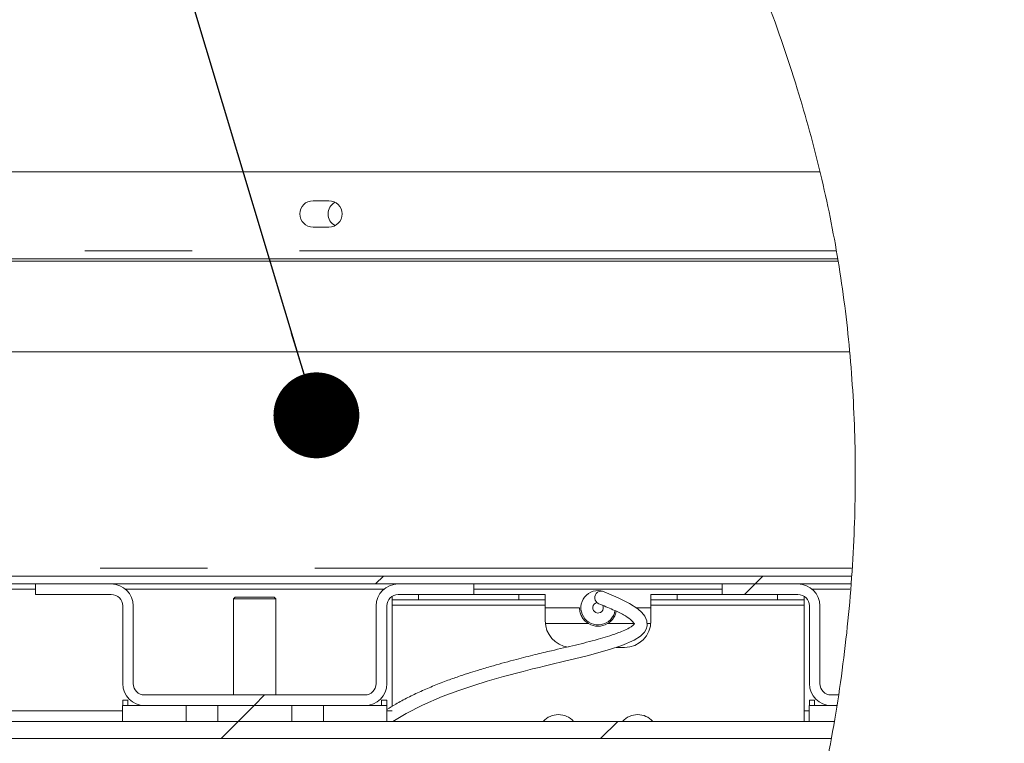
# Model space of a CAD drawing. Units: millimetres. Extents: x 5 to 415, y 5 to 292.
# Drawn here: x 205 to 216, y 229 to 238 of the extents above; entities that cross this region are included whole.
import ezdxf

# ---------------------------------------------------------------- set-up
doc = ezdxf.new("R2010")
doc.units = ezdxf.units.MM
doc.linetypes.add('PHANTOM', pattern=[12.7, 6.35, -1.27, 1.27, -1.27, 1.27, -1.27])
doc.layers.add('BEMAßUNG', color=96, linetype='Continuous')
doc.dimstyles.new('SLDDIMSTYLE5', dxfattribs={"dimtxt": 0.18, "dimasz": 1.016, "dimexe": 0, "dimexo": 0.0625, "dimgap": 0, "dimtad": 0, "dimtih": 1, "dimtoh": 1, "dimdec": 0, "dimrnd": 1e-09, "dimzin": 0, "dimdsep": 46, "dimtxsty": 'Standard', "dimblk1": 'DOT', "dimblk2": 'DOT', "dimsah": 1, "dimcen": 0.09, "dimadec": 0, "dimazin": 0, "dimtfac": 1.016, "dimtdec": 0, "dimtofl": 0, "dimtmove": 0, "dimatfit": 3, "dimldrblk": 'DOT', "dimfxl": 0, "dimfrac": 2, "dimtolj": 1, "dimtzin": 0, "dimarcsym": 0})
pattern_1 = [(45, (0, 0), (-13.4704, 13.4704), []), (45, (4.49, 2e-323), (-13.4704, 13.4704), []), (45, (8.98, 4e-323), (-13.4704, 13.4704), []), (45, (13.47, 6e-323), (-13.4704, 13.4704), [])]

# ---------------------------------------------------------------- blocks, each defined once
blk = doc.blocks.new('_DOT')
at = {"color": 0, "linetype": 'ByBlock', "lineweight": -2}
blk.add_line((-0.5, 0), (-1, 0), dxfattribs=at)
at = {"color": 0, "linetype": 'ByBlock', "const_width": 0.5}
blk.add_lwpolyline([(-0.25, 0, 1), (0.25, 0, 1)], format="xyb", close=True, dxfattribs=at)

msp = doc.modelspace()

# ---------------------------------------------------------------- hatches: boundary and pattern name
at = {"linetype": 'Continuous', "lineweight": 0}
h = msp.add_hatch(dxfattribs=at)
h.set_pattern_fill('DIN 201 steel and steel cast iron', style=0, pattern_type=2)
h.set_pattern_definition(pattern_1)
edge = h.paths.add_edge_path(flags=0)
edge.add_spline(control_points=[(210.14602, 244.81702), (210.34321, 244.44008), (210.54339, 244.06546), (210.74406, 243.69202)], knot_values=[0.12027367, 0.12027367, 0.12027367, 0.12027367, 0.13017615, 0.13017615, 0.13017615, 0.13017615], weights=[1, 1, 1, 1], degree=3, periodic=0)
edge.add_spline(control_points=[(210.74406, 243.69202), (210.54339, 244.06546), (210.34321, 244.44008), (210.14602, 244.81702)], knot_values=[0.86982385, 0.86982385, 0.86982385, 0.86982385, 0.87972633, 0.87972633, 0.87972633, 0.87972633], weights=[1, 1, 1, 1], degree=3, periodic=0)
edge.add_spline(control_points=[(210.14602, 244.81702), (210.14242, 244.82392), (210.13877, 244.83089), (210.13532, 244.83748), (210.13204, 244.84377), (210.12886, 244.84985), (210.12603, 244.85527), (210.12347, 244.86016), (210.12114, 244.86463), (210.11923, 244.8683), (210.1174, 244.8718), (210.11591, 244.87466), (210.1149, 244.87658), (210.1139, 244.8785), (210.11337, 244.87952), (210.11337, 244.87952)], knot_values=[0, 0, 0, 0, 0.00037356, 0.00037356, 0.00037356, 0.00072964, 0.00072964, 0.00072964, 0.00105072, 0.00105072, 0.00105072, 0.001358, 0.001358, 0.001358, 0.00166622, 0.00166622, 0.00166622, 0.00166622], weights=[1, 1, 1, 1, 1, 1, 1, 1, 1, 1, 1, 1, 1, 1, 1, 1], degree=3, periodic=0)
edge.add_spline(control_points=[(210.11337, 244.87952), (210.11337, 244.87952), (210.11342, 244.87942), (210.11352, 244.87923), (210.11388, 244.87855), (210.11489, 244.8766), (210.11642, 244.87367), (210.11817, 244.87032), (210.12065, 244.86558), (210.12351, 244.86009), (210.12661, 244.85417), (210.13026, 244.84718), (210.13408, 244.83987), (210.13789, 244.83257), (210.14199, 244.82474), (210.14602, 244.81702)], knot_values=[0, 0, 0, 0, 0.00009625, 0.00009625, 0.00009625, 0.00044358, 0.00044358, 0.00044358, 0.00084008, 0.00084008, 0.00084008, 0.00126706, 0.00126706, 0.00126706, 0.00169231, 0.00169231, 0.00169231, 0.00169231], weights=[1, 1, 1, 1, 1, 1, 1, 1, 1, 1, 1, 1, 1, 1, 1, 1], degree=3, periodic=0)
edge.add_spline(control_points=[(210.14602, 244.81702), (211.78981, 241.67473), (216.24349, 234.50464), (211.54676, 217.26323), (197.69926, 216.03685), (190.94697, 217.68733), (190.42383, 217.83271)], knot_values=[0.12027367, 0.12027367, 0.12027367, 0.12027367, 0.20282438, 0.31879429, 0.46228096, 0.47454371, 0.47454371, 0.47454371, 0.47454371], weights=[1, 1, 1, 1, 1, 1, 1], degree=3, periodic=0)
edge.add_spline(control_points=[(190.42383, 217.83271), (190.41849, 217.83419), (190.41311, 217.83569), (190.40793, 217.83714), (190.40125, 217.839), (190.39476, 217.84081), (190.38897, 217.84242), (190.38338, 217.84399), (190.37831, 217.8454), (190.37418, 217.84656), (190.37011, 217.8477), (190.36684, 217.84862), (190.36466, 217.84923), (190.36248, 217.84984), (190.36133, 217.85016), (190.36133, 217.85016)], knot_values=[0, 0, 0, 0, 0.00026619, 0.00026619, 0.00026619, 0.00061149, 0.00061149, 0.00061149, 0.00094489, 0.00094489, 0.00094489, 0.001273, 0.001273, 0.001273, 0.00160146, 0.00160146, 0.00160146, 0.00160146], weights=[1, 1, 1, 1, 1, 1, 1, 1, 1, 1, 1, 1, 1, 1, 1, 1], degree=3, periodic=0)
edge.add_spline(control_points=[(190.36133, 217.85016), (190.36133, 217.85016), (190.36169, 217.85006), (190.36239, 217.84987), (190.36368, 217.8495), (190.3662, 217.8488), (190.36971, 217.84781), (190.37334, 217.8468), (190.37814, 217.84545), (190.38364, 217.84391), (190.38924, 217.84235), (190.39573, 217.84054), (190.40253, 217.83864), (190.40933, 217.83674), (190.41663, 217.83471), (190.42383, 217.83271)], knot_values=[0, 0, 0, 0, 0.00018378, 0.00018378, 0.00018378, 0.00052716, 0.00052716, 0.00052716, 0.00088364, 0.00088364, 0.00088364, 0.00124665, 0.00124665, 0.00124665, 0.00160927, 0.00160927, 0.00160927, 0.00160927], weights=[1, 1, 1, 1, 1, 1, 1, 1, 1, 1, 1, 1, 1, 1, 1, 1], degree=3, periodic=0)
edge.add_spline(control_points=[(190.42383, 217.83271), (190.84795, 217.71485), (191.27766, 217.60713), (191.71234, 217.5091)], knot_values=[0.52545629, 0.52545629, 0.52545629, 0.52545629, 0.53539805, 0.53539805, 0.53539805, 0.53539805], weights=[1, 1, 1, 1], degree=3, periodic=0)
edge.add_spline(control_points=[(191.71234, 217.5091), (191.27766, 217.60713), (190.84795, 217.71485), (190.42383, 217.83271)], knot_values=[0.46460195, 0.46460195, 0.46460195, 0.46460195, 0.47454371, 0.47454371, 0.47454371, 0.47454371], weights=[1, 1, 1, 1], degree=3, periodic=0)
edge.add_spline(control_points=[(190.42383, 217.83271), (190.40942, 217.83671), (190.39482, 217.84079), (190.38122, 217.84459), (190.36762, 217.8484), (190.35464, 217.85204), (190.34344, 217.85519), (190.33243, 217.85829), (190.32284, 217.861), (190.31556, 217.86305), (190.30856, 217.86503), (190.30351, 217.86646), (190.30093, 217.86719), (190.29954, 217.86759), (190.29883, 217.86779), (190.29883, 217.86779)], knot_values=[0, 0, 0, 0, 0.00071786, 0.00071786, 0.00071786, 0.00143646, 0.00143646, 0.00143646, 0.00214235, 0.00214235, 0.00214235, 0.00282208, 0.00282208, 0.00282208, 0.00318489, 0.00318489, 0.00318489, 0.00318489], weights=[1, 1, 1, 1, 1, 1, 1, 1, 1, 1, 1, 1, 1, 1, 1, 1], degree=3, periodic=0)
edge.add_spline(control_points=[(190.29883, 217.86779), (190.29883, 217.86779), (190.30112, 217.86714), (190.30548, 217.86591), (190.30983, 217.86467), (190.31636, 217.86283), (190.3245, 217.86053), (190.33276, 217.8582), (190.3429, 217.85534), (190.35406, 217.8522), (190.36563, 217.84895), (190.37861, 217.84532), (190.39198, 217.84158), (190.40235, 217.83869), (190.41313, 217.83568), (190.42383, 217.83271)], knot_values=[0, 0, 0, 0, 0.00065281, 0.00065281, 0.00065281, 0.00130492, 0.00130492, 0.00130492, 0.00196779, 0.00196779, 0.00196779, 0.00265472, 0.00265472, 0.00265472, 0.00318484, 0.00318484, 0.00318484, 0.00318484], weights=[1, 1, 1, 1, 1, 1, 1, 1, 1, 1, 1, 1, 1, 1, 1, 1], degree=3, periodic=0)
edge.add_spline(control_points=[(190.42383, 217.83271), (190.94697, 217.68733), (197.69926, 216.03685), (211.54676, 217.26323), (216.24349, 234.50464), (211.78981, 241.67473), (210.14602, 244.81702)], knot_values=[0.52545629, 0.52545629, 0.52545629, 0.52545629, 0.53771904, 0.68120571, 0.79717562, 0.87972633, 0.87972633, 0.87972633, 0.87972633], weights=[1, 1, 1, 1, 1, 1, 1], degree=3, periodic=0)
edge.add_spline(control_points=[(210.14602, 244.81702), (210.13795, 244.83246), (210.12976, 244.84812), (210.12215, 244.8627), (210.11452, 244.87732), (210.10722, 244.8913), (210.10105, 244.90314), (210.09532, 244.91413), (210.09038, 244.92361), (210.0869, 244.9303), (210.08384, 244.93617), (210.08181, 244.94007), (210.0811, 244.94144), (210.08089, 244.94183), (210.08079, 244.94202), (210.08079, 244.94202)], knot_values=[0, 0, 0, 0, 0.00083621, 0.00083621, 0.00083621, 0.00167583, 0.00167583, 0.00167583, 0.00245534, 0.00245534, 0.00245534, 0.00313842, 0.00313842, 0.00313842, 0.00332838, 0.00332838, 0.00332838, 0.00332838], weights=[1, 1, 1, 1, 1, 1, 1, 1, 1, 1, 1, 1, 1, 1, 1, 1], degree=3, periodic=0)
edge.add_spline(control_points=[(210.08079, 244.94202), (210.08079, 244.94202), (210.08186, 244.93998), (210.08386, 244.93613), (210.08586, 244.93229), (210.08883, 244.92658), (210.09249, 244.91955), (210.09632, 244.91221), (210.10097, 244.90328), (210.10608, 244.89349), (210.11174, 244.88264), (210.11808, 244.87049), (210.12465, 244.85792), (210.13153, 244.84474), (210.13882, 244.8308), (210.14602, 244.81702)], knot_values=[0, 0, 0, 0, 0.00061595, 0.00061595, 0.00061595, 0.00123003, 0.00123003, 0.00123003, 0.00187152, 0.00187152, 0.00187152, 0.00258268, 0.00258268, 0.00258268, 0.0033283, 0.0033283, 0.0033283, 0.0033283], weights=[1, 1, 1, 1, 1, 1, 1, 1, 1, 1, 1, 1, 1, 1, 1, 1], degree=3, periodic=0)
h = msp.add_hatch(dxfattribs=at)
h.set_pattern_fill('DIN 201 steel and steel cast iron', style=0, pattern_type=2)
h.set_pattern_definition(pattern_1)
edge = h.paths.add_edge_path(flags=0)
edge.add_spline(control_points=[(214.25367, 229.75452), (214.33108, 230.23258), (214.38892, 230.71264), (214.42679, 231.19202)], knot_values=[0.75559206, 0.75559206, 0.75559206, 0.75559206, 0.76637397, 0.76637397, 0.76637397, 0.76637397], weights=[1, 1, 1, 1], degree=3, periodic=0)
edge.add_spline(control_points=[(214.42679, 231.19202), (214.42789, 231.20604), (214.429, 231.22025), (214.43001, 231.23348), (214.43102, 231.24671), (214.43197, 231.25933), (214.43279, 231.27028), (214.4336, 231.28121), (214.4343, 231.29078), (214.43484, 231.29818), (214.43538, 231.30557), (214.43577, 231.31101), (214.43599, 231.31405), (214.43613, 231.31602), (214.43621, 231.31702), (214.43621, 231.31702)], knot_values=[0, 0, 0, 0, 0.00067495, 0.00067495, 0.00067495, 0.00134996, 0.00134996, 0.00134996, 0.0020239, 0.0020239, 0.0020239, 0.00269598, 0.00269598, 0.00269598, 0.00312882, 0.00312882, 0.00312882, 0.00312882], weights=[1, 1, 1, 1, 1, 1, 1, 1, 1, 1, 1, 1, 1, 1, 1, 1], degree=3, periodic=0)
edge.add_spline(control_points=[(214.43621, 231.31702), (214.43621, 231.31702), (214.43624, 231.31752), (214.43631, 231.31851), (214.43642, 231.32003), (214.43662, 231.32276), (214.43688, 231.32645), (214.43714, 231.33016), (214.43748, 231.33494), (214.43787, 231.34041), (214.43825, 231.34588), (214.43869, 231.35218), (214.43915, 231.3588), (214.43961, 231.36541), (214.4401, 231.37251), (214.44058, 231.37952)], knot_values=[0, 0, 0, 0, 0.00021849, 0.00021849, 0.00021849, 0.0005574, 0.0005574, 0.0005574, 0.0008971, 0.0008971, 0.0008971, 0.00123712, 0.00123712, 0.00123712, 0.00157712, 0.00157712, 0.00157712, 0.00157712], weights=[1, 1, 1, 1, 1, 1, 1, 1, 1, 1, 1, 1, 1, 1, 1, 1], degree=3, periodic=0)
edge.add_spline(control_points=[(214.44058, 231.37952), (214.52957, 232.68588), (214.30237, 237.60731), (211.81432, 241.63516), (210.17876, 244.75452)], knot_values=[0.76778, 0.76778, 0.76778, 0.76778, 0.79717562, 0.87917884, 0.87917884, 0.87917884, 0.87917884], weights=[1, 1, 1, 1, 1], degree=3, periodic=0)
edge.add_spline(control_points=[(210.17876, 244.75452), (210.17514, 244.76143), (210.17148, 244.76841), (210.16802, 244.77501), (210.16473, 244.78129), (210.16154, 244.78737), (210.15871, 244.79279), (210.15615, 244.79768), (210.15381, 244.80214), (210.15189, 244.8058), (210.15006, 244.80931), (210.14857, 244.81216), (210.14756, 244.81408), (210.14656, 244.816), (210.14602, 244.81702), (210.14602, 244.81702)], knot_values=[0, 0, 0, 0, 0.00037424, 0.00037424, 0.00037424, 0.00073038, 0.00073038, 0.00073038, 0.00105138, 0.00105138, 0.00105138, 0.00135853, 0.00135853, 0.00135853, 0.00166664, 0.00166664, 0.00166664, 0.00166664], weights=[1, 1, 1, 1, 1, 1, 1, 1, 1, 1, 1, 1, 1, 1, 1, 1], degree=3, periodic=0)
edge.add_spline(control_points=[(210.14602, 244.81702), (210.13513, 244.83785), (210.12424, 244.85868), (210.11337, 244.87952)], knot_values=[0.87972633, 0.87972633, 0.87972633, 0.87972633, 0.88027345, 0.88027345, 0.88027345, 0.88027345], weights=[1, 1, 1, 1], degree=3, periodic=0)
edge.add_spline(control_points=[(210.11337, 244.87952), (210.11337, 244.87952), (210.11443, 244.87748), (210.11644, 244.87364), (210.11844, 244.8698), (210.12142, 244.86409), (210.12509, 244.85707), (210.12892, 244.84974), (210.13358, 244.84081), (210.1387, 244.83103), (210.14437, 244.82019), (210.15072, 244.80803), (210.1573, 244.79547), (210.16421, 244.78228), (210.17152, 244.76832), (210.17876, 244.75452)], knot_values=[0, 0, 0, 0, 0.00061572, 0.00061572, 0.00061572, 0.00122957, 0.00122957, 0.00122957, 0.00187092, 0.00187092, 0.00187092, 0.00258222, 0.00258222, 0.00258222, 0.00332924, 0.00332924, 0.00332924, 0.00332924], weights=[1, 1, 1, 1, 1, 1, 1, 1, 1, 1, 1, 1, 1, 1, 1, 1], degree=3, periodic=0)
edge.add_spline(control_points=[(210.17876, 244.75452), (211.81432, 241.63516), (214.30237, 237.60731), (214.52957, 232.68588), (214.44058, 231.37952)], knot_values=[0.12082116, 0.12082116, 0.12082116, 0.12082116, 0.20282438, 0.23222, 0.23222, 0.23222, 0.23222], weights=[1, 1, 1, 1, 1], degree=3, periodic=0)
edge.add_spline(control_points=[(214.44058, 231.37952), (214.43962, 231.3655), (214.43864, 231.35129), (214.4377, 231.33806), (214.43677, 231.32484), (214.43587, 231.31223), (214.43507, 231.30129), (214.43428, 231.29036), (214.43357, 231.28078), (214.43302, 231.27338), (214.43247, 231.26598), (214.43206, 231.26054), (214.43183, 231.2575), (214.43168, 231.25553), (214.43161, 231.25452), (214.43161, 231.25452)], knot_values=[0, 0, 0, 0, 0.00067446, 0.00067446, 0.00067446, 0.00134896, 0.00134896, 0.00134896, 0.00202289, 0.00202289, 0.00202289, 0.00269519, 0.00269519, 0.00269519, 0.00312828, 0.00312828, 0.00312828, 0.00312828], weights=[1, 1, 1, 1, 1, 1, 1, 1, 1, 1, 1, 1, 1, 1, 1, 1], degree=3, periodic=0)
edge.add_spline(control_points=[(214.43161, 231.25452), (214.43161, 231.25452), (214.43157, 231.25402), (214.4315, 231.25304), (214.43138, 231.25152), (214.43118, 231.2488), (214.4309, 231.24511), (214.43062, 231.2414), (214.43025, 231.23662), (214.42983, 231.23115), (214.42941, 231.22568), (214.42893, 231.21937), (214.42841, 231.21275), (214.4279, 231.20614), (214.42734, 231.19903), (214.42679, 231.19202)], knot_values=[0, 0, 0, 0, 0.00021805, 0.00021805, 0.00021805, 0.00055696, 0.00055696, 0.00055696, 0.00089685, 0.00089685, 0.00089685, 0.00123725, 0.00123725, 0.00123725, 0.00157762, 0.00157762, 0.00157762, 0.00157762], weights=[1, 1, 1, 1, 1, 1, 1, 1, 1, 1, 1, 1, 1, 1, 1, 1], degree=3, periodic=0)
edge.add_spline(control_points=[(214.42679, 231.19202), (214.38892, 230.71264), (214.33108, 230.23258), (214.25367, 229.75452)], knot_values=[0.23362603, 0.23362603, 0.23362603, 0.23362603, 0.24440794, 0.24440794, 0.24440794, 0.24440794], weights=[1, 1, 1, 1], degree=3, periodic=0)
h = msp.add_hatch(dxfattribs=at)
h.set_pattern_fill('DIN 201 steel and steel cast iron', style=0, pattern_type=2)
h.set_pattern_definition(pattern_1)
edge = h.paths.add_edge_path(flags=0)
edge.add_spline(control_points=[(214.43842, 231.34827), (214.43623, 231.31703), (214.43396, 231.28578), (214.43161, 231.25452)], knot_values=[0.23245439, 0.23245439, 0.23245439, 0.23245439, 0.23315742, 0.23315742, 0.23315742, 0.23315742], weights=[1, 1, 1, 1], degree=3, periodic=0)
edge.add_spline(control_points=[(214.43161, 231.25452), (214.43161, 231.25452), (214.43188, 231.25813), (214.4324, 231.26505), (214.43292, 231.27196), (214.43369, 231.28237), (214.43464, 231.29542), (214.4356, 231.30848), (214.43675, 231.32453), (214.438, 231.34226), (214.43925, 231.36003), (214.44062, 231.37997), (214.44199, 231.40042), (214.4429, 231.41403), (214.44382, 231.42807), (214.44472, 231.44202)], knot_values=[0, 0, 0, 0, 0.00100528, 0.00100528, 0.00100528, 0.00201047, 0.00201047, 0.00201047, 0.00301703, 0.00301703, 0.00301703, 0.00402625, 0.00402625, 0.00402625, 0.00469207, 0.00469207, 0.00469207, 0.00469207], weights=[1, 1, 1, 1, 1, 1, 1, 1, 1, 1, 1, 1, 1, 1, 1, 1], degree=3, periodic=0)
edge.add_spline(control_points=[(214.44472, 231.44202), (214.5206, 232.61851), (214.47552, 233.78804), (214.30328, 234.91077)], knot_values=[0.76824884, 0.76824884, 0.76824884, 0.76824884, 0.79472741, 0.79472741, 0.79472741, 0.79472741], weights=[1, 1, 1, 1], degree=3, periodic=0)
edge.add_spline(control_points=[(214.30328, 234.91077), (214.30217, 234.91804), (214.30104, 234.92535), (214.29994, 234.93243), (214.29837, 234.9426), (214.29682, 234.95251), (214.29543, 234.96134), (214.29406, 234.97007), (214.29281, 234.97797), (214.29179, 234.98441), (214.29078, 234.99081), (214.28996, 234.99593), (214.28941, 234.99934), (214.28887, 235.00274), (214.28859, 235.00452), (214.28859, 235.00452)], knot_values=[0, 0, 0, 0, 0.0003529, 0.0003529, 0.0003529, 0.00086434, 0.00086434, 0.00086434, 0.00136973, 0.00136973, 0.00136973, 0.00187225, 0.00187225, 0.00187225, 0.00237495, 0.00237495, 0.00237495, 0.00237495], weights=[1, 1, 1, 1, 1, 1, 1, 1, 1, 1, 1, 1, 1, 1, 1, 1], degree=3, periodic=0)
edge.add_spline(control_points=[(214.28859, 235.00452), (214.28859, 235.00452), (214.28802, 235.00808), (214.28692, 235.01488), (214.28583, 235.02169), (214.28418, 235.03192), (214.28209, 235.04471), (214.28, 235.05757), (214.2774, 235.07336), (214.27451, 235.09078), (214.27158, 235.1084), (214.26825, 235.12817), (214.26479, 235.14845), (214.26237, 235.16269), (214.25984, 235.17741), (214.2573, 235.19202)], knot_values=[0, 0, 0, 0, 0.00099769, 0.00099769, 0.00099769, 0.00199504, 0.00199504, 0.00199504, 0.00299764, 0.00299764, 0.00299764, 0.00401246, 0.00401246, 0.00401246, 0.00471935, 0.00471935, 0.00471935, 0.00471935], weights=[1, 1, 1, 1, 1, 1, 1, 1, 1, 1, 1, 1, 1, 1, 1, 1], degree=3, periodic=0)
edge.add_spline(control_points=[(214.2573, 235.19202), (214.25562, 235.20167), (214.20035, 235.51797), (214.13478, 235.83019), (214.06254, 236.12952)], knot_values=[0.79694635, 0.79694635, 0.79694635, 0.79694635, 0.79717562, 0.80446317, 0.80446317, 0.80446317, 0.80446317], weights=[1, 1, 1, 1, 1], degree=3, periodic=0)
edge.add_spline(control_points=[(214.06254, 236.12952), (214.13478, 235.83019), (214.20035, 235.51797), (214.25562, 235.20167), (214.2573, 235.19202)], knot_values=[0.19553683, 0.19553683, 0.19553683, 0.19553683, 0.20282438, 0.20305365, 0.20305365, 0.20305365, 0.20305365], weights=[1, 1, 1, 1, 1], degree=3, periodic=0)
edge.add_spline(control_points=[(214.2573, 235.19202), (214.25857, 235.18469), (214.25984, 235.17732), (214.26107, 235.17019), (214.26282, 235.16004), (214.26451, 235.15015), (214.26601, 235.14134), (214.26748, 235.13264), (214.26882, 235.12476), (214.2699, 235.11833), (214.27097, 235.11195), (214.27183, 235.10684), (214.2724, 235.10344), (214.27296, 235.10005), (214.27326, 235.09827), (214.27326, 235.09827)], knot_values=[0, 0, 0, 0, 0.00035694, 0.00035694, 0.00035694, 0.00086847, 0.00086847, 0.00086847, 0.00137335, 0.00137335, 0.00137335, 0.00187529, 0.00187529, 0.00187529, 0.00237742, 0.00237742, 0.00237742, 0.00237742], weights=[1, 1, 1, 1, 1, 1, 1, 1, 1, 1, 1, 1, 1, 1, 1, 1], degree=3, periodic=0)
edge.add_spline(control_points=[(214.27326, 235.09827), (214.27326, 235.09827), (214.27385, 235.09472), (214.27498, 235.08792), (214.27611, 235.08112), (214.27781, 235.0709), (214.2799, 235.05812), (214.28201, 235.04526), (214.28458, 235.02946), (214.28738, 235.01202), (214.29022, 234.99436), (214.29337, 234.97454), (214.29655, 234.95418), (214.29877, 234.94), (214.30105, 234.92534), (214.30328, 234.91077)], knot_values=[0, 0, 0, 0, 0.00099733, 0.00099733, 0.00099733, 0.00199426, 0.00199426, 0.00199426, 0.00299748, 0.00299748, 0.00299748, 0.00401365, 0.00401365, 0.00401365, 0.004716, 0.004716, 0.004716, 0.004716], weights=[1, 1, 1, 1, 1, 1, 1, 1, 1, 1, 1, 1, 1, 1, 1, 1], degree=3, periodic=0)
edge.add_spline(control_points=[(214.30328, 234.91077), (214.47552, 233.78804), (214.5206, 232.61851), (214.44472, 231.44202)], knot_values=[0.20527259, 0.20527259, 0.20527259, 0.20527259, 0.23175116, 0.23175116, 0.23175116, 0.23175116], weights=[1, 1, 1, 1], degree=3, periodic=0)
edge.add_spline(control_points=[(214.44472, 231.44202), (214.44427, 231.43505), (214.44382, 231.42804), (214.44337, 231.42124), (214.4427, 231.41101), (214.44203, 231.40105), (214.44143, 231.39216), (214.44084, 231.38329), (214.44029, 231.37526), (214.43984, 231.36873), (214.43939, 231.36221), (214.43903, 231.357), (214.43879, 231.35354), (214.43855, 231.35008), (214.43842, 231.34827), (214.43842, 231.34827)], knot_values=[0, 0, 0, 0, 0.00033528, 0.00033528, 0.00033528, 0.0008438, 0.0008438, 0.0008438, 0.00135115, 0.00135115, 0.00135115, 0.00185792, 0.00185792, 0.00185792, 0.00236473, 0.00236473, 0.00236473, 0.00236473], weights=[1, 1, 1, 1, 1, 1, 1, 1, 1, 1, 1, 1, 1, 1, 1, 1], degree=3, periodic=0)
h = msp.add_hatch(dxfattribs=at)
h.set_pattern_fill('DIN 201 steel and steel cast iron', style=0, pattern_type=2)
h.set_pattern_definition(pattern_1)
edge = h.paths.add_edge_path(flags=0)
edge.add_arc((199.08008, 231.44202), 0.09375, 180, 270, ccw=False)
edge.add_line((198.98633, 231.44202), (198.98633, 234.91077))
edge.add_arc((198.79883, 234.91077), 0.1875, 0, 90)
edge.add_line((198.79883, 235.09827), (197.92383, 235.09827))
edge.add_arc((197.92383, 234.91077), 0.1875, 90, 180)
edge.add_line((197.73633, 234.91077), (197.73633, 234.47327))
edge.add_line((197.73633, 234.47327), (197.83008, 234.47327))
edge.add_line((197.83008, 234.47327), (197.83008, 234.91077))
edge.add_arc((197.92383, 234.91077), 0.09375, 90, 180, ccw=False)
edge.add_line((197.92383, 235.00452), (198.79883, 235.00452))
edge.add_arc((198.79883, 234.91077), 0.09375, 0, 90, ccw=False)
edge.add_line((198.89258, 234.91077), (198.89258, 231.44202))
edge.add_arc((199.08008, 231.44202), 0.1875, 180, 270)
edge.add_line((199.08008, 231.25452), (214.43161, 231.25452))
edge.add_spline(control_points=[(214.43161, 231.25452), (214.43396, 231.28578), (214.43623, 231.31703), (214.43842, 231.34827)], knot_values=[0.76684258, 0.76684258, 0.76684258, 0.76684258, 0.76754561, 0.76754561, 0.76754561, 0.76754561], weights=[1, 1, 1, 1], degree=3, periodic=0)
edge.add_line((214.43842, 231.34827), (199.08008, 231.34827))
h = msp.add_hatch(dxfattribs=at)
h.set_pattern_fill('DIN 201 steel and steel cast iron', style=0, pattern_type=2)
h.set_pattern_definition(pattern_1)
edge = h.paths.add_edge_path(flags=0)
edge.add_line((208.81155, 230.99515), (208.81155, 230.0764))
edge.add_arc((208.67718, 230.0764), 0.13437, 270, 360, ccw=False)
edge.add_line((208.67718, 229.94202), (206.07093, 229.94202))
edge.add_arc((206.07093, 230.0764), 0.13437, 180, 270, ccw=False)
edge.add_line((205.93655, 230.0764), (205.93655, 230.99515))
edge.add_arc((205.67718, 230.99515), 0.25937, 0, 90)
edge.add_line((205.67718, 231.25452), (204.7803, 231.25452))
edge.add_line((204.7803, 231.25452), (204.7803, 231.12952))
edge.add_line((204.7803, 231.12952), (205.67718, 231.12952))
edge.add_arc((205.67718, 230.99515), 0.13437, 0, 90, ccw=False)
edge.add_line((205.81155, 230.99515), (205.81155, 230.0764))
edge.add_arc((206.07093, 230.0764), 0.25937, 180, 270)
edge.add_line((206.07093, 229.81702), (208.67718, 229.81702))
edge.add_arc((208.67718, 230.0764), 0.25937, 270, 360)
edge.add_line((208.93655, 230.0764), (208.93655, 230.99515))
edge.add_arc((209.07093, 230.99515), 0.13437, 90, 180, ccw=False)
edge.add_line((209.07093, 231.12952), (209.9678, 231.12952))
edge.add_line((209.9678, 231.12952), (209.9678, 231.25452))
edge.add_line((209.9678, 231.25452), (209.07093, 231.25452))
edge.add_arc((209.07093, 230.99515), 0.25938, 90, 180)
h = msp.add_hatch(dxfattribs=at)
h.set_pattern_fill('DIN 201 steel and steel cast iron', style=0, pattern_type=2)
h.set_pattern_definition(pattern_1)
edge = h.paths.add_edge_path(flags=0)
edge.add_line((214.28301, 229.94202), (214.19593, 229.94202))
edge.add_arc((214.19593, 230.0764), 0.13437, 180, 270, ccw=False)
edge.add_line((214.06155, 230.0764), (214.06155, 230.99515))
edge.add_arc((213.80218, 230.99515), 0.25937, 0, 90)
edge.add_line((213.80218, 231.25452), (212.9053, 231.25452))
edge.add_line((212.9053, 231.25452), (212.9053, 231.12952))
edge.add_line((212.9053, 231.12952), (213.80218, 231.12952))
edge.add_arc((213.80218, 230.99515), 0.13437, 0, 90, ccw=False)
edge.add_line((213.93655, 230.99515), (213.93655, 230.0764))
edge.add_arc((214.19593, 230.0764), 0.25937, 180, 270)
edge.add_line((214.19593, 229.81702), (214.26367, 229.81702))
edge.add_spline(control_points=[(214.26367, 229.81702), (214.27027, 229.85867), (214.27671, 229.90034), (214.28301, 229.94202)], knot_values=[0.75606184, 0.75606184, 0.75606184, 0.75606184, 0.75700093, 0.75700093, 0.75700093, 0.75700093], weights=[1, 1, 1, 1], degree=3, periodic=0)
h = msp.add_hatch(dxfattribs=at)
h.set_pattern_fill('DIN 201 steel and steel cast iron', style=0, pattern_type=2)
h.set_pattern_definition(pattern_1)
edge = h.paths.add_edge_path(flags=0)
edge.add_spline(control_points=[(214.28301, 229.94202), (214.27671, 229.90034), (214.27027, 229.85867), (214.26367, 229.81702)], knot_values=[0.24299907, 0.24299907, 0.24299907, 0.24299907, 0.24393816, 0.24393816, 0.24393816, 0.24393816], weights=[1, 1, 1, 1], degree=3, periodic=0)
edge.add_spline(control_points=[(214.26367, 229.81702), (214.27027, 229.85867), (214.27671, 229.90034), (214.28301, 229.94202)], knot_values=[0.75606184, 0.75606184, 0.75606184, 0.75606184, 0.75700093, 0.75700093, 0.75700093, 0.75700093], weights=[1, 1, 1, 1], degree=3, periodic=0)
h = msp.add_hatch(dxfattribs=at)
h.set_pattern_fill('DIN 201 Stahl und Stahlguss', style=0, pattern_type=2)
h.set_pattern_definition(pattern_1)
h.paths.add_polyline_path([(205.81133, 229.81702), (205.81133, 229.62952), (206.56133, 229.62952), (206.56133, 229.81702)], flags=0)
h = msp.add_hatch(dxfattribs=at)
h.set_pattern_fill('DIN 201 Stahl und Stahlguss', style=0, pattern_type=2)
h.set_pattern_definition(pattern_1)
h.paths.add_polyline_path([(206.93633, 229.81702), (206.93633, 229.62952), (207.81133, 229.62952), (207.81133, 229.81702)], flags=0)
h = msp.add_hatch(dxfattribs=at)
h.set_pattern_fill('DIN 201 Stahl und Stahlguss', style=0, pattern_type=2)
h.set_pattern_definition(pattern_1)
h.paths.add_polyline_path([(208.93633, 229.62952), (208.93633, 229.81702), (208.18633, 229.81702), (208.18633, 229.62952)], flags=0)
h = msp.add_hatch(dxfattribs=at)
h.set_pattern_fill('DIN 201 Stahl und Stahlguss', style=0, pattern_type=2)
h.set_pattern_definition(pattern_1)
edge = h.paths.add_edge_path(flags=0)
edge.add_spline(control_points=[(214.23297, 229.62952), (214.24354, 229.69199), (214.25377, 229.75449), (214.26367, 229.81702)], knot_values=[0.75465198, 0.75465198, 0.75465198, 0.75465198, 0.75606184, 0.75606184, 0.75606184, 0.75606184], weights=[1, 1, 1, 1], degree=3, periodic=0)
edge.add_line((214.26367, 229.81702), (213.93633, 229.81702))
edge.add_line((213.93633, 229.81702), (213.93633, 229.62952))
edge.add_line((213.93633, 229.62952), (214.23297, 229.62952))
h = msp.add_hatch(dxfattribs=at)
h.set_pattern_fill('DIN 201 Stahl und Stahlguss', style=0, pattern_type=2)
h.set_pattern_definition(pattern_1)
edge = h.paths.add_edge_path(flags=0)
edge.add_spline(control_points=[(214.23297, 229.62952), (214.24354, 229.69199), (214.25377, 229.75449), (214.26367, 229.81702)], knot_values=[0.75465198, 0.75465198, 0.75465198, 0.75465198, 0.75606184, 0.75606184, 0.75606184, 0.75606184], weights=[1, 1, 1, 1], degree=3, periodic=0)
edge.add_spline(control_points=[(214.26367, 229.81702), (214.25377, 229.75449), (214.24354, 229.69199), (214.23297, 229.62952)], knot_values=[0.24393816, 0.24393816, 0.24393816, 0.24393816, 0.24534802, 0.24534802, 0.24534802, 0.24534802], weights=[1, 1, 1, 1], degree=3, periodic=0)
h = msp.add_hatch(dxfattribs=at)
h.set_pattern_fill('DIN 201 Stahl und Stahlguss', style=0, pattern_type=2)
h.set_pattern_definition(pattern_1)
edge = h.paths.add_edge_path(flags=0)
edge.add_spline(control_points=[(214.24858, 229.72327), (214.25369, 229.7545), (214.25872, 229.78575), (214.26367, 229.81702)], knot_values=[0, 0, 0, 0, 0.00152112, 0.00152112, 0.00152112, 0.00152112], weights=[1, 1, 1, 1], degree=3, periodic=0)
edge.add_spline(control_points=[(214.26367, 229.81702), (214.25872, 229.78575), (214.25369, 229.7545), (214.24858, 229.72327)], knot_values=[0, 0, 0, 0, 0.00152112, 0.00152112, 0.00152112, 0.00152112], weights=[1, 1, 1, 1], degree=3, periodic=0)
h = msp.add_hatch(dxfattribs=at)
h.set_pattern_fill('DIN 201 steel and steel cast iron', style=0, pattern_type=2)
h.set_pattern_definition(pattern_1)
edge = h.paths.add_edge_path(flags=0)
edge.add_spline(control_points=[(214.1974, 229.4264), (214.20965, 229.49405), (214.22151, 229.56177), (214.23297, 229.62952)], knot_values=[0.75312266, 0.75312266, 0.75312266, 0.75312266, 0.75465198, 0.75465198, 0.75465198, 0.75465198], weights=[1, 1, 1, 1], degree=3, periodic=0)
edge.add_line((214.23297, 229.62952), (200.68633, 229.62952))
edge.add_line((200.68633, 229.62952), (200.62383, 229.56702))
edge.add_line((200.62383, 229.56702), (200.62383, 229.4264))
edge.add_line((200.62383, 229.4264), (214.1974, 229.4264))
h = msp.add_hatch(dxfattribs=at)
h.set_pattern_fill('DIN 201 steel and steel cast iron', style=0, pattern_type=2)
h.set_pattern_definition(pattern_1)
edge = h.paths.add_edge_path(flags=0)
edge.add_spline(control_points=[(214.23297, 229.62952), (214.22151, 229.56177), (214.20965, 229.49405), (214.1974, 229.4264)], knot_values=[0.24534802, 0.24534802, 0.24534802, 0.24534802, 0.24687734, 0.24687734, 0.24687734, 0.24687734], weights=[1, 1, 1, 1], degree=3, periodic=0)
edge.add_spline(control_points=[(214.1974, 229.4264), (214.1974, 229.4264), (214.19452, 229.41037), (214.18889, 229.37974), (214.18327, 229.34911), (214.17473, 229.30306), (214.16371, 229.24555), (214.15262, 229.18771), (214.13872, 229.11675), (214.12279, 229.03861), (214.10662, 228.95927), (214.08792, 228.87043), (214.06795, 228.77932), (214.04757, 228.68634), (214.0253, 228.58851), (214.00288, 228.49367), (213.98004, 228.39703), (213.95641, 228.30084), (213.93414, 228.21295), (213.91172, 228.1245), (213.89005, 228.04197), (213.87143, 227.97256), (213.85309, 227.9042), (213.8372, 227.84662), (213.82569, 227.80531), (213.81455, 227.76537), (213.80721, 227.73952), (213.80461, 227.73033), (213.80387, 227.72771), (213.8035, 227.7264), (213.8035, 227.7264)], knot_values=[0, 0, 0, 0, 0.00450816, 0.00450816, 0.00450816, 0.00901469, 0.00901469, 0.00901469, 0.0135471, 0.0135471, 0.0135471, 0.01814997, 0.01814997, 0.01814997, 0.02284896, 0.02284896, 0.02284896, 0.02763878, 0.02763878, 0.02763878, 0.03246087, 0.03246087, 0.03246087, 0.03721074, 0.03721074, 0.03721074, 0.04180195, 0.04180195, 0.04180195, 0.04309353, 0.04309353, 0.04309353, 0.04309353], weights=[1, 1, 1, 1, 1, 1, 1, 1, 1, 1, 1, 1, 1, 1, 1, 1, 1, 1, 1, 1, 1, 1, 1, 1, 1, 1, 1, 1, 1, 1, 1], degree=3, periodic=0)
edge.add_spline(control_points=[(213.8035, 227.7264), (213.78425, 227.65856), (213.76461, 227.59085), (213.74456, 227.52327)], knot_values=[0.2598062, 0.2598062, 0.2598062, 0.2598062, 0.26137286, 0.26137286, 0.26137286, 0.26137286], weights=[1, 1, 1, 1], degree=3, periodic=0)
edge.add_spline(control_points=[(213.74456, 227.52327), (213.74456, 227.52327), (213.74504, 227.52488), (213.74598, 227.52807), (213.74933, 227.53938), (213.75883, 227.57138), (213.7732, 227.62085), (213.78808, 227.6721), (213.80859, 227.74358), (213.83212, 227.82844), (213.85598, 227.91448), (213.8836, 228.01677), (213.91197, 228.1264), (213.94009, 228.23507), (213.96971, 228.354), (213.99812, 228.47355), (214.02596, 228.59073), (214.05338, 228.71166), (214.07826, 228.82667), (214.10267, 228.93945), (214.12529, 229.0495), (214.1447, 229.14781), (214.16384, 229.24481), (214.18038, 229.33294), (214.19347, 229.40477), (214.20651, 229.47625), (214.2165, 229.5335), (214.22307, 229.57155), (214.22963, 229.60962), (214.23297, 229.62952), (214.23297, 229.62952)], knot_values=[0, 0, 0, 0, 0.00160943, 0.00160943, 0.00160943, 0.00738159, 0.00738159, 0.00738159, 0.01336374, 0.01336374, 0.01336374, 0.0194277, 0.0194277, 0.0194277, 0.02543498, 0.02543498, 0.02543498, 0.03132079, 0.03132079, 0.03132079, 0.03709119, 0.03709119, 0.03709119, 0.04278454, 0.04278454, 0.04278454, 0.04845157, 0.04845157, 0.04845157, 0.05412024, 0.05412024, 0.05412024, 0.05412024], weights=[1, 1, 1, 1, 1, 1, 1, 1, 1, 1, 1, 1, 1, 1, 1, 1, 1, 1, 1, 1, 1, 1, 1, 1, 1, 1, 1, 1, 1, 1, 1], degree=3, periodic=0)

# ---------------------------------------------------------------- linework, layer by layer
at = {"color": 7, "linetype": 'Continuous', "lineweight": 15}
for p, q in [((198.37459, 236.12952), (214.06034, 236.12952)), ((208.25117, 235.78577), (208.06367, 235.78577)), ((208.06367, 235.47327), (208.25117, 235.47327)), ((214.27208, 235.07327), (198.98633, 235.07327)), ((214.26843, 235.09827), (204.39258, 235.09827)), ((198.98633, 233.99827), (214.40772, 233.99827)), ((199.08008, 231.34827), (214.43842, 231.34827)), ((199.08008, 231.25452), (214.43161, 231.25452)), ((204.7803, 231.25452), (204.7803, 231.12952)), ((205.67718, 231.25452), (204.7803, 231.25452)), ((209.9678, 231.25452), (209.07093, 231.25452)), ((209.9678, 231.12952), (209.9678, 231.25452)), ((212.9053, 231.25452), (212.9053, 231.12952)), ((213.80218, 231.25452), (212.9053, 231.25452)), ((205.67718, 231.12952), (204.7803, 231.12952)), ((207.14258, 231.09827), (207.12383, 231.07952)), ((207.12383, 231.07952), (207.12383, 229.94202)), ((207.62383, 231.07952), (207.12383, 231.07952)), ((207.60508, 231.09827), (207.14258, 231.09827)), ((207.62383, 231.07952), (207.60508, 231.09827)), ((207.62383, 229.94202), (207.62383, 231.07952)), ((208.99905, 231.06702), (208.99905, 231.10868)), ((209.31155, 231.06702), (208.99905, 231.06702)), ((208.99905, 231.06702), (208.99905, 231.00452)), ((209.9678, 231.12952), (209.07093, 231.12952)), ((209.31155, 231.06702), (210.49905, 231.06702)), ((209.9678, 231.12952), (210.49905, 231.12952)), ((210.49905, 231.12952), (210.81155, 231.12952)), ((210.81155, 231.06702), (210.49905, 231.06702)), ((210.81155, 231.12952), (210.81155, 231.06702)), ((210.81155, 231.00452), (210.81155, 231.06702)), ((212.06155, 231.06702), (212.06155, 231.12952)), ((212.06155, 231.12952), (212.37405, 231.12952)), ((212.37405, 231.06702), (212.06155, 231.06702)), ((212.06155, 231.06702), (212.06155, 231.00452)), ((212.37405, 231.12952), (212.9053, 231.12952)), ((212.37405, 231.06702), (213.56155, 231.06702)), ((213.80218, 231.12952), (212.9053, 231.12952)), ((213.87405, 231.06702), (213.56155, 231.06702)), ((213.87405, 231.10868), (213.87405, 231.06702)), ((213.87405, 231.00452), (213.87405, 231.06702)), ((205.81155, 230.99515), (205.81155, 230.0764)), ((205.93655, 230.99515), (205.93655, 230.0764)), ((208.81155, 230.99515), (208.81155, 230.0764)), ((208.93655, 230.99515), (208.93655, 230.0764)), ((208.99905, 229.80782), (208.99905, 231.00452)), ((210.81155, 231.00452), (210.81155, 230.81702)), ((210.81155, 230.97327), (211.2178, 230.97327)), ((211.88834, 230.97327), (212.06155, 230.97327)), ((212.06155, 230.81702), (212.06155, 231.00452)), ((213.87405, 229.62952), (213.87405, 231.00452)), ((213.93655, 230.99515), (213.93655, 230.0764)), ((214.06155, 230.99515), (214.06155, 230.0764)), ((211.65087, 230.50452), (211.74905, 230.50452)), ((205.81155, 229.87952), (205.87405, 229.87952)), ((205.81155, 229.81702), (205.81155, 229.87952)), ((205.87405, 229.87952), (205.87405, 229.81702)), ((208.67718, 229.94202), (206.07093, 229.94202)), ((208.87405, 229.87952), (208.93655, 229.87952)), ((208.87405, 229.81702), (208.87405, 229.87952)), ((208.93655, 229.87952), (208.93655, 229.76966)), ((213.93655, 229.87952), (213.99905, 229.87952)), ((213.93655, 229.81702), (213.93655, 229.87952)), ((213.99905, 229.87952), (213.99905, 229.81702)), ((214.28301, 229.94202), (214.19593, 229.94202)), ((205.81133, 229.75452), (203.70575, 229.75452)), ((205.81133, 229.81702), (205.81133, 229.62952)), ((206.56133, 229.81702), (205.81133, 229.81702)), ((208.67718, 229.81702), (206.07093, 229.81702)), ((206.56133, 229.62952), (206.56133, 229.81702)), ((206.93633, 229.81702), (206.93633, 229.62952)), ((207.81133, 229.81702), (206.93633, 229.81702)), ((207.81133, 229.62952), (207.81133, 229.81702)), ((208.18633, 229.81702), (208.18633, 229.62952)), ((208.93633, 229.81702), (208.18633, 229.81702)), ((208.93633, 229.62952), (208.93633, 229.81702)), ((208.99905, 229.75452), (208.93655, 229.75452)), ((213.93633, 229.75452), (213.87405, 229.75452)), ((213.93633, 229.81702), (213.93633, 229.62952)), ((214.26367, 229.81702), (213.93633, 229.81702)), ((214.26367, 229.81702), (214.19593, 229.81702)), ((214.23297, 229.62952), (200.68633, 229.62952)), ((206.56133, 229.62952), (205.81133, 229.62952)), ((207.81133, 229.62952), (206.93633, 229.62952)), ((208.93633, 229.62952), (208.18633, 229.62952)), ((214.23297, 229.62952), (213.93633, 229.62952)), ((214.1974, 229.4264), (200.62383, 229.4264))]:
    msp.add_line(p, q, dxfattribs=at)
at = {"color": 8, "linetype": 'PHANTOM', "lineweight": 0}
for p, q in [((214.25333, 235.19202), (204.39258, 235.19202)), ((214.43584, 231.44202), (204.39258, 231.44202)), ((204.7803, 231.19202), (204.10743, 231.19202)), ((208.90206, 231.19202), (205.84604, 231.19202)), ((212.9053, 231.19202), (209.9678, 231.19202)), ((214.41707, 231.19202), (213.97104, 231.19202)), ((209.31155, 231.12952), (209.31155, 231.06702)), ((210.49905, 231.06702), (210.49905, 231.12952)), ((212.37405, 231.12952), (212.37405, 231.06702)), ((213.56155, 231.06702), (213.56155, 231.12952)), ((208.99905, 231.00452), (210.81155, 231.00452)), ((212.06155, 231.00452), (213.87405, 231.00452)), ((210.81312, 230.78577), (211.32388, 230.78577)), ((211.54923, 230.78577), (211.86607, 230.78577)), ((212.01559, 230.78577), (212.05999, 230.78577))]:
    msp.add_line(p, q, dxfattribs=at)
at = {"color": 7, "linetype": 'Continuous', "lineweight": 15, "flags": 128}
msp.add_lwpolyline([(209.00773, 229.62952), (209.16574, 229.72454), (209.36028, 229.82297), (209.59286, 229.9226), (209.7875, 229.99514), (209.96477, 230.05478), (210.126, 230.10477), (210.317, 230.15961), (210.5504, 230.22159), (210.66174, 230.24976), (210.73898, 230.26891), (210.79962, 230.28377), (210.89321, 230.30646), (211.02382, 230.33772), (211.30601, 230.40623), (211.5731, 230.47916), (211.71893, 230.52671), (211.8648, 230.58992), (211.93678, 230.63616), (211.98481, 230.68455), (212.00627, 230.72184), (212.01696, 230.76042), (212.01377, 230.8195), (211.99029, 230.87371), (211.95525, 230.91798), (211.90604, 230.9616), (211.80989, 231.02501), (211.67562, 231.09065), (211.50839, 231.16296), (211.50839, 231.16296)], dxfattribs=at)
at = {"color": 7, "linetype": 'Continuous', "lineweight": 15}
for centre, radius, start, end in [((208.06367, 235.62952), 0.15625, 90, 270), ((208.39862, 235.62952), 0.15625, 118.154962, 180), ((208.25117, 235.62952), 0.15625, 270, 90), ((208.39862, 235.62952), 0.15625, 180, 241.845038), ((205.67718, 230.99515), 0.25938, 0, 90), ((209.07093, 230.99515), 0.25938, 90, 180), ((211.43655, 230.97327), 0.20312, 71.691078, 350.499565), ((211.47582, 231.09194), 0.07813, 63.681625, 246.580224), ((213.80218, 230.99515), 0.25938, 0, 90), ((205.67718, 230.99515), 0.13438, 0, 90), ((209.07093, 230.99515), 0.13438, 90, 180), ((211.43655, 230.97327), 0.0625, 102.444597, 26.735165), ((213.80218, 230.99515), 0.13438, 0, 90), ((211.12405, 230.81702), 0.3125, 180, 262.508955), ((211.74905, 230.81702), 0.3125, 270, 0), ((211.43655, 230.97327), 0.21875, 238.997281, 301.002719), ((206.07093, 230.0764), 0.25938, 180, 270), ((206.07093, 230.0764), 0.13438, 180, 270), ((208.67718, 230.0764), 0.25938, 270, 0), ((208.67718, 230.0764), 0.13438, 270, 0), ((214.19593, 230.0764), 0.25938, 180, 270), ((214.19593, 230.0764), 0.13438, 180, 270), ((210.9678, 229.47327), 0.2375, 41.13951, 138.86049), ((211.9053, 229.47327), 0.2375, 41.13951, 138.86049)]:
    msp.add_arc(centre, radius, start, end, dxfattribs=at)
for points, knots in [([(190.42383, 217.83271), (190.82398, 217.72749), (191.62879, 217.51587), (192.85849, 217.26654), (194.10735, 217.06475), (195.37106, 216.91872), (196.64281, 216.8296), (197.8922, 216.80104), (199.11311, 216.83154), (200.30021, 216.91939), (201.47242, 217.06745), (202.62439, 217.27801), (203.69763, 217.54039), (204.69071, 217.84599), (205.6043, 218.18583), (206.48836, 218.57778), (207.3395, 219.02333), (208.1543, 219.52396), (208.92928, 220.08116), (209.64062, 220.6791), (210.28848, 221.31345), (210.8756, 221.97739), (211.42096, 222.68508), (211.92386, 223.43244), (212.38376, 224.21529), (212.83821, 225.10415), (213.27084, 226.1033), (213.66343, 227.21367), (213.98184, 228.35082), (214.22476, 229.50621), (214.39089, 230.6713), (214.47723, 231.81569), (214.48759, 232.93115), (214.42586, 234.01056), (214.2913, 235.06954), (214.08125, 236.10287), (213.78843, 237.16461), (213.41026, 238.25462), (212.94822, 239.3735), (212.43497, 240.47371), (211.88409, 241.56164), (211.30962, 242.64398), (210.72345, 243.72624), (210.33874, 244.45298), (210.14602, 244.81702)], [0, 0, 0, 0, 0.0266652, 0.05363092, 0.08083664, 0.10818934, 0.13559973, 0.16298424, 0.18871197, 0.21429268, 0.23967911, 0.26483488, 0.2897366, 0.31084951, 0.33177541, 0.35253048, 0.37314299, 0.39365452, 0.41412087, 0.43461275, 0.45349238, 0.47251453, 0.4916959, 0.51104031, 0.53054157, 0.55018508, 0.57535509, 0.60066327, 0.62604207, 0.65141719, 0.67671121, 0.70184702, 0.7253362, 0.74856424, 0.77148493, 0.79408479, 0.81647313, 0.84242977, 0.86840144, 0.89446794, 0.92066511, 0.94699724, 0.9734495, 1, 1, 1, 1]), ([(211.32388, 230.78577), (211.30592, 230.79883), (211.27333, 230.82254), (211.24162, 230.87014), (211.22496, 230.91297), (211.21863, 230.94787), (211.21775, 230.96951), (211.21779, 230.9721), (211.2178, 230.97327)], [0, 0, 0, 0, 0.20007905, 0.36307104, 0.52637164, 0.68431746, 0.85622086, 1, 1, 1, 1]), ([(211.44473, 231.02027), (211.50136, 230.99727), (211.60311, 230.95594), (211.73146, 230.8958), (211.8121, 230.84449), (211.85079, 230.80625), (211.86162, 230.78744), (211.8641, 230.78108), (211.86451, 230.78089), (211.86461, 230.78085)], [0, 0, 0, 0, 0.34393519, 0.6179846, 0.82040951, 0.94451871, 0.97743439, 0.99497973, 1, 1, 1, 1]), ([(211.65118, 230.93147), (211.64789, 230.91767), (211.6416, 230.8913), (211.616, 230.84473), (211.58404, 230.80912), (211.5594, 230.79259), (211.54923, 230.78577)], [0, 0, 0, 0, 0.293889205, 0.561546929, 0.819036151, 1, 1, 1, 1]), ([(211.86605, 230.78566), (211.86609, 230.78573), (211.86627, 230.78596), (211.86553, 230.78385), (211.86263, 230.77932), (211.85679, 230.77245), (211.84781, 230.76403), (211.83086, 230.7507), (211.79284, 230.72679), (211.73393, 230.69932), (211.60933, 230.65164), (211.4187, 230.59516), (211.16057, 230.52815), (210.91348, 230.4727), (210.68073, 230.41681), (210.4511, 230.35868), (210.23434, 230.29953), (210.0536, 230.24655), (209.92269, 230.20593), (209.79554, 230.16419), (209.65228, 230.11373), (209.49638, 230.05361), (209.33819, 229.98602), (209.18624, 229.91334), (209.05182, 229.84165), (208.97157, 229.79152), (208.93655, 229.76966)], [0, 0, 0, 0, 0.0009302, 0.00333786, 0.00594857, 0.00896825, 0.01253416, 0.01668689, 0.02643177, 0.04732648, 0.06780564, 0.13425161, 0.21515462, 0.30261278, 0.36389078, 0.43594584, 0.5261993, 0.57978772, 0.61962756, 0.66176138, 0.7139908, 0.77379871, 0.83406792, 0.89438548, 0.95392407, 1, 1, 1, 1])]:
    msp.add_open_spline(points, degree=3, knots=knots, dxfattribs=at)

# ---------------------------------------------------------------- leaders
at = {"layer": 'BEMAßUNG'}
msp.add_leader([(208.10376, 233.24852), (196.9416, 270.33526)], dimstyle='SLDDIMSTYLE5', dxfattribs=at)

doc.saveas('drawing.dxf')
